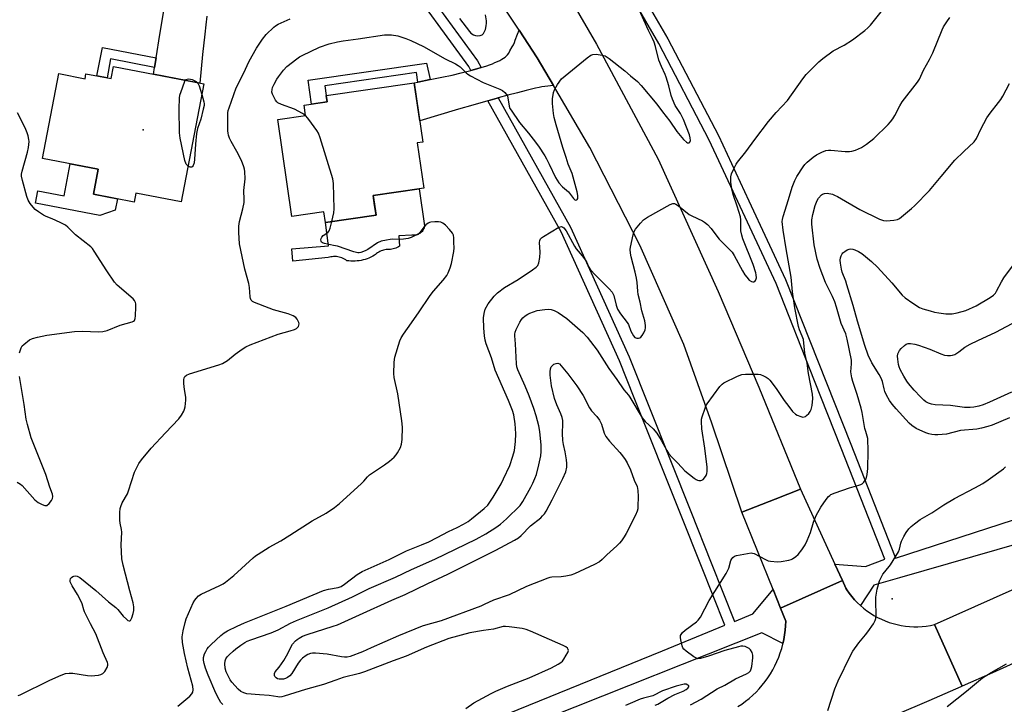
# Model space of a CAD drawing. Units: inches. Extents: x 1225769 to 1231769, y 537455 to 541455.
# Drawn here: x 1227603 to 1227974, y 540971 to 541229 of the extents above; entities that cross this region are included whole.
import ezdxf

# ---------------------------------------------------------------- set-up
doc = ezdxf.new("R2010")
doc.units = ezdxf.units.IN
doc.header["$MEASUREMENT"] = 0
for name, color, linetype in [('BLDG-Footprint', 5, 'Continuous'), ('CULTRL-Pad', 6, 'Continuous'), ('ELEV-Spot Elevation', 7, 'Continuous'), ('TRANS-Driveway', 251, 'Continuous'), ('TRANS-Non Street Sidewalk', 7, 'Continuous'), ('TRANS-Road', 130, 'Continuous'), ('TRANS-Street Sidewalk', 7, 'Continuous'), ('Undefined', 1, 'Continuous')]:
    doc.layers.add(name, color=color, linetype=linetype)

msp = doc.modelspace()

# ---------------------------------------------------------------- linework, layer by layer
at = {"layer": 'BLDG-Footprint'}
for points, elevation in [([(1227638.4, 541210.85), (1227672.44, 541204.33), (1227663.93, 541159.93), (1227646.85, 541163.2), (1227646.2, 541159.81), (1227630.84, 541162.75), (1227632.65, 541172.19), (1227611.64, 541176.22), (1227617.76, 541208.19), (1227627.69, 541206.29), (1227628.04, 541208.12), (1227637.53, 541206.31)], 457.52), ([(1227736.25, 541162.29), (1227737.32, 541154.88), (1227718.27, 541152.11), (1227717.68, 541156.13), (1227705.61, 541154.38), (1227700.3, 541190.92), (1227710.78, 541192.44), (1227710.22, 541196.32), (1227718.88, 541197.58), (1227718.55, 541199.9), (1227751.72, 541204.73), (1227754.96, 541182.42), (1227752.82, 541182.11), (1227755.3, 541165.06)], 460.8)]:
    msp.add_lwpolyline(points, close=True, dxfattribs=dict(at, elevation=elevation))
at = {"layer": 'CULTRL-Pad'}
for points in [[(1227630.84, 541162.75), (1227639.91, 541161.01), (1227639.09, 541156.74), (1227633.23, 541154.7), (1227609.05, 541159.33), (1227609.95, 541164.07), (1227619.84, 541162.17), (1227622.14, 541174.2), (1227632.65, 541172.19)], [(1227752.38, 541147.36), (1227752, 541147.3), (1227751.61, 541147.27), (1227751.22, 541147.28), (1227750.84, 541147.33), (1227745.95, 541147.11), (1227746.17, 541143.21), (1227745.73, 541142.93), (1227745.26, 541142.68), (1227744.78, 541142.46), (1227744.29, 541142.27), (1227743.79, 541142.12), (1227743.27, 541142.01), (1227742.75, 541141.93), (1227742.23, 541141.88), (1227741.7, 541141.88), (1227741.18, 541141.91), (1227740.68, 541141.83), (1227740.19, 541141.72), (1227739.71, 541141.57), (1227739.23, 541141.4), (1227738.77, 541141.19), (1227738.33, 541140.96), (1227737.9, 541140.69), (1227737.49, 541140.4), (1227737.1, 541140.08), (1227736.73, 541139.74), (1227736.05, 541139.36), (1227735.36, 541139.02), (1227734.65, 541138.71), (1227733.93, 541138.44), (1227733.19, 541138.2), (1227732.45, 541137.99), (1227731.69, 541137.83), (1227730.93, 541137.69), (1227730.17, 541137.6), (1227729.4, 541137.54), (1227728.62, 541137.52), (1227727.85, 541137.53), (1227727.08, 541137.59), (1227726.31, 541137.67), (1227725.88, 541137.98), (1227725.43, 541138.26), (1227724.96, 541138.51), (1227724.47, 541138.72), (1227723.97, 541138.9), (1227723.46, 541139.04), (1227722.93, 541139.15), (1227722.41, 541139.22), (1227721.88, 541139.25), (1227721.35, 541139.25), (1227720.82, 541139.21), (1227720.29, 541139.13), (1227719.77, 541139.02), (1227719.26, 541138.87), (1227706.02, 541137.56), (1227705.59, 541142.12), (1227719.37, 541143.32), (1227718.27, 541152.11), (1227737.32, 541154.88), (1227736.79, 541158.56), (1227736.25, 541162.29), (1227753.58, 541164.81), (1227755.55, 541150.89), (1227755.49, 541150.5), (1227755.39, 541150.13), (1227755.26, 541149.76), (1227755.1, 541149.41), (1227754.9, 541149.07), (1227754.67, 541148.76), (1227754.41, 541148.47), (1227754.12, 541148.21), (1227753.81, 541147.97), (1227753.48, 541147.77), (1227753.13, 541147.6), (1227752.76, 541147.46)]]:
    msp.add_lwpolyline(points, close=True, dxfattribs=at)
at = {"layer": 'ELEV-Spot Elevation'}
for p in [(1227649.56, 541187.01, 457.86), (1227931.78, 541010.27, 468.25)]:
    msp.add_point(p, dxfattribs=at)
at = {"layer": 'TRANS-Driveway'}
msp.add_lwpolyline([(1227673.57, 541229.84), (1227673.17, 541226.54), (1227672.78, 541223.07), (1227671.98, 541215.41), (1227670.94, 541204.62), (1227653.44, 541207.97), (1227653.87, 541210.54), (1227654.47, 541214.21), (1227655.91, 541222.97), (1227657.67, 541233.41)], dxfattribs=at)
msp.add_lwpolyline([(1227804.18, 541203.73), (1227800.89, 541203.35), (1227799.82, 541203.19), (1227798.8, 541202.98), (1227797.43, 541202.68), (1227793.91, 541201.85), (1227790.59, 541201.01), (1227786.97, 541200.05), (1227783.35, 541199.06), (1227782.95, 541198.95), (1227779.43, 541197.96), (1227778.54, 541197.71), (1227773.76, 541196.33), (1227768.39, 541194.76), (1227753.8, 541190.43), (1227751.72, 541204.73), (1227753.1, 541205), (1227757.74, 541205.93), (1227762.13, 541206.83), (1227765.96, 541207.66), (1227769.34, 541208.44), (1227772.48, 541209.23), (1227773.05, 541209.38), (1227775.35, 541210.01), (1227776.96, 541210.49), (1227777.86, 541210.77), (1227779.01, 541211.15), (1227780.11, 541211.53), (1227781.16, 541211.93), (1227782.13, 541212.34), (1227783.04, 541212.75), (1227783.95, 541213.2), (1227784.7, 541213.61), (1227785.4, 541214.04), (1227785.93, 541214.42), (1227786.38, 541214.8), (1227786.59, 541215.02), (1227786.8, 541215.27), (1227787.3, 541215.97), (1227787.78, 541216.76), (1227788.66, 541218.3), (1227789.07, 541219.06), (1227789.46, 541219.95), (1227789.77, 541220.75), (1227790.61, 541223.03), (1227791.21, 541224.56), (1227798.06, 541214.16)], close=True, dxfattribs=at)
at = {"layer": 'TRANS-Non Street Sidewalk'}
for points in [[(1227654.47, 541214.21), (1227653.87, 541210.54), (1227637.34, 541213.71), (1227635.97, 541206.6), (1227632.15, 541207.34), (1227634.21, 541218.09)], [(1227757.74, 541205.93), (1227753.1, 541205), (1227752.58, 541208.62), (1227718.01, 541203.65), (1227718.55, 541199.9), (1227718.88, 541197.58), (1227713.05, 541196.73), (1227711.74, 541205.69), (1227756.28, 541212.18)]]:
    msp.add_lwpolyline(points, close=True, dxfattribs=at)
at = {"layer": 'TRANS-Road'}
for points in [[(1227897.21, 541051.57), (1227887.72, 541047.84), (1227875.14, 541042.93), (1227863.84, 541076.53), (1227853.29, 541106.07), (1227836.7, 541143.54), (1227817.89, 541180.4), (1227804.18, 541203.73), (1227798.06, 541214.16), (1227791.21, 541224.56), (1227782.95, 541237.09), (1227771.6, 541253.57), (1227782.95, 541260.46), (1227793.02, 541266.57), (1227820.41, 541219.26), (1227843.55, 541175.96), (1227866.16, 541126.08), (1227881.49, 541090.04)], [(1227910.14, 541023.38), (1227913, 541017.15), (1227889.68, 541006.81), (1227886.87, 541013.77), (1227875.14, 541042.93), (1227887.72, 541047.84), (1227897.21, 541051.57)]]:
    msp.add_lwpolyline(points, close=True, dxfattribs=at)
for points in [[(1227981.45, 540987.83), (1227969.53, 540982.42), (1227958.12, 540977.32), (1227947.74, 541000.55), (1227999.22, 541023.63)], [(1227873.66, 540969.67), (1227875.12, 540970.64), (1227876.53, 540971.67), (1227877.9, 540972.76), (1227879.21, 540973.92), (1227880.48, 540975.13), (1227881.68, 540976.4), (1227882.83, 540977.73), (1227883.91, 540979.1), (1227884.93, 540980.52), (1227885.89, 540981.99), (1227886.78, 540983.5), (1227887.6, 540985.04), (1227888.34, 540986.63), (1227889.02, 540988.24), (1227889.62, 540989.89), (1227890.14, 540991.55), (1227890.59, 540993.24), (1227890.63, 540993.41), (1227890.72, 540993.83), (1227890.96, 540994.95), (1227891.25, 540996.68), (1227891.46, 540998.41), (1227891.6, 541000.15), (1227891.65, 541001.9), (1227889.68, 541006.81), (1227913, 541017.15), (1227914.32, 541014.28), (1227914.72, 541013.66), (1227915.62, 541012.37), (1227916.58, 541011.13), (1227917.61, 541009.94), (1227918.69, 541008.8), (1227919.82, 541007.73), (1227919.83, 541007.72), (1227921.02, 541006.7), (1227922.27, 541005.74), (1227923.56, 541004.84), (1227924.9, 541004.02), (1227926.28, 541003.25), (1227927.69, 541002.56), (1227929.14, 541001.95), (1227930.62, 541001.4), (1227932.12, 541000.93), (1227933.65, 541000.54), (1227935.2, 541000.23), (1227936.76, 540999.99), (1227938.33, 540999.83), (1227939.9, 540999.75), (1227941.48, 540999.75), (1227943.06, 540999.83), (1227944.63, 540999.99), (1227946.19, 541000.23), (1227947.74, 541000.55), (1227958.12, 540977.32), (1227957.58, 540977.08), (1227945.6, 540971.82), (1227933.58, 540966.63)]]:
    msp.add_lwpolyline(points, dxfattribs=at)
at = {"layer": 'TRANS-Street Sidewalk'}
for points in [[(1227749.25, 541249.01), (1227775.58, 541212.96), (1227776.96, 541210.49), (1227775.35, 541210.01), (1227773.05, 541209.38), (1227772.24, 541210.82), (1227746.73, 541245.94)], [(1227980.38, 541031.4), (1227934.5, 541018.17), (1227924.9, 541015.45), (1227919.82, 541007.73), (1227918.69, 541008.8), (1227917.61, 541009.94), (1227916.58, 541011.13), (1227915.62, 541012.37), (1227914.72, 541013.66), (1227914.32, 541014.28), (1227913, 541017.15), (1227910.14, 541023.38), (1227921.77, 541022.43), (1227929.05, 541025.22), (1227912.55, 541067.1), (1227902.55, 541092.38), (1227888.02, 541129.07), (1227862.85, 541183.12), (1227843.91, 541219.5), (1227830, 541243.41)], [(1227833.22, 541245.54), (1227847.29, 541221.36), (1227866.3, 541184.82), (1227877.77, 541160.2), (1227891.56, 541130.6), (1227916.14, 541068.51), (1227932.64, 541026.63), (1227932.99, 541025.61), (1227977.46, 541039.99)], [(1227729.1, 540943.48), (1227845.23, 540990.65), (1227868.67, 541000.3), (1227859.95, 541022.4), (1227852.28, 541041.69), (1227834.57, 541085.98), (1227828.99, 541099.94), (1227807.05, 541148.56), (1227779.43, 541197.96), (1227782.95, 541198.95), (1227783.35, 541199.06), (1227810.59, 541150.35), (1227832.64, 541101.48), (1227855.96, 541043.16), (1227863.62, 541023.86), (1227872.35, 541001.75), (1227879.3, 541004.57), (1227886.87, 541013.77), (1227889.68, 541006.81), (1227891.65, 541001.9), (1227891.6, 541000.15), (1227891.46, 540998.41), (1227891.25, 540996.68), (1227890.96, 540994.95), (1227890.72, 540993.83), (1227890.63, 540993.41), (1227882.63, 540997.48), (1227802.46, 540965.54)]]:
    msp.add_lwpolyline(points, dxfattribs=at)
at = {"layer": 'Undefined'}
for points, elevation in [([(1227679.63, 540970.48), (1227678.9, 540971.21), (1227678.17, 540972.3), (1227677.02, 540974.67), (1227674.08, 540981.5), (1227673.11, 540984.2), (1227672.61, 540985.84), (1227672.35, 540987.22), (1227672.37, 540988.15), (1227672.7, 540989.5), (1227673.15, 540990.48), (1227673.72, 540991.39), (1227674.22, 540992.05), (1227675.23, 540993.11), (1227678.81, 540996.43), (1227680.15, 540997.43), (1227681.36, 540998.16), (1227684.95, 540999.98), (1227687.78, 541001.24), (1227703.52, 541007.52), (1227717.55, 541013.35), (1227719.47, 541013.97), (1227723.01, 541014.54), (1227724.21, 541014.95), (1227725.42, 541015.74), (1227730.22, 541019.4), (1227732.12, 541020.56), (1227742.21, 541025.06), (1227748.83, 541028.32), (1227754.45, 541030.58), (1227757.27, 541031.8), (1227760.37, 541033.33), (1227764.63, 541035.63), (1227767.92, 541037.11), (1227770.24, 541038.35), (1227772, 541039.38), (1227773.33, 541040.38), (1227778.1, 541044.3), (1227779.39, 541045.61), (1227781.43, 541048.63), (1227784.49, 541053.61), (1227785.4, 541055.45), (1227787.7, 541060.58), (1227788.89, 541064.08), (1227789.43, 541066.17), (1227789.83, 541069.53), (1227789.96, 541072.42), (1227789.87, 541074.51), (1227789.69, 541076.26), (1227789.17, 541079.63), (1227788.79, 541081.2), (1227787.24, 541085.04), (1227782.25, 541096.44), (1227780.81, 541101.09), (1227778.82, 541106.43), (1227778.42, 541107.73), (1227778.12, 541109.37), (1227777.9, 541112.25), (1227777.83, 541116.22), (1227778, 541117.86), (1227778.46, 541119.43), (1227779.6, 541121.48), (1227781.77, 541124.29), (1227783.06, 541125.63), (1227785.76, 541127.54), (1227790.88, 541130.67), (1227796.29, 541134.25), (1227797.7, 541135.28), (1227798.26, 541135.88), (1227798.69, 541136.87), (1227799.02, 541138.89), (1227799.17, 541140.94), (1227798.92, 541144.61), (1227799.02, 541145.35), (1227799.33, 541146), (1227799.71, 541146.37), (1227800.4, 541146.86), (1227806.17, 541150.31), (1227806.68, 541150.49), (1227807.14, 541150.54), (1227807.75, 541150.37), (1227808.12, 541150.1), (1227808.91, 541149), (1227812.03, 541143.14), (1227812.72, 541142.19), (1227815.01, 541139.47), (1227815.87, 541138.34), (1227816.56, 541137.22), (1227817.48, 541135.27), (1227818.09, 541134.26), (1227819.84, 541132.31), (1227825.17, 541127.08), (1227826.32, 541125.78), (1227826.91, 541124.63), (1227827.75, 541120.99), (1227828.32, 541119.44), (1227829.47, 541117.72), (1227831.99, 541114.43), (1227832.38, 541113.64), (1227833.36, 541111.13), (1227834.28, 541109.36), (1227834.78, 541108.79), (1227835.14, 541108.57), (1227835.56, 541108.45), (1227836.25, 541108.49), (1227836.69, 541108.64), (1227837.1, 541108.91), (1227837.62, 541109.55), (1227838.2, 541110.55), (1227838.66, 541111.61), (1227838.82, 541112.45), (1227838.83, 541113.33), (1227838.62, 541115.07), (1227837.43, 541118.81), (1227836.79, 541122.05), (1227836.1, 541124.92), (1227835.91, 541126.27), (1227835.65, 541129.47), (1227835.39, 541131.12), (1227834.95, 541133.32), (1227833.46, 541139.19), (1227833.21, 541140.56), (1227833.09, 541141.93), (1227833.16, 541142.79), (1227834.16, 541147.4), (1227834.5, 541148.51), (1227835.06, 541149.52), (1227836.89, 541151.82), (1227838.09, 541153.1), (1227839.57, 541154.07), (1227848.12, 541158.93), (1227849.18, 541159.28), (1227849.82, 541159.21), (1227850.29, 541159.02), (1227851.25, 541158.37), (1227855.24, 541155.17), (1227856.27, 541154.59), (1227860.34, 541152.73), (1227861.06, 541152.25), (1227862.17, 541151.31), (1227863.61, 541149.87), (1227865.7, 541146.93), (1227866.57, 541145.85), (1227870.49, 541141.95), (1227871.44, 541140.86), (1227872.2, 541139.65), (1227875.36, 541133.85), (1227876.26, 541132.38), (1227876.95, 541131.45), (1227877.95, 541130.42), (1227878.82, 541129.8), (1227879.24, 541129.69), (1227879.65, 541129.7), (1227880.01, 541129.87), (1227880.29, 541130.18), (1227880.56, 541130.81), (1227880.63, 541131.29), (1227880.58, 541132.32), (1227880.41, 541133.13), (1227879.36, 541136.31), (1227875.56, 541145.94), (1227875.08, 541147.3), (1227874.81, 541148.91), (1227874.71, 541153.13), (1227874.59, 541154.26), (1227873.4, 541158.28), (1227871.84, 541162.63), (1227871.35, 541164.72), (1227870.97, 541167.29), (1227870.93, 541169.34), (1227871.22, 541170.44), (1227872.31, 541172.8), (1227872.99, 541174.08), (1227873.47, 541174.81), (1227876.58, 541178.67), (1227880.01, 541183.39), (1227885.21, 541190.16), (1227888.07, 541193.6), (1227892.27, 541198.03), (1227898.08, 541206.25), (1227899.4, 541207.83), (1227904.09, 541212.6), (1227905.59, 541213.94), (1227909.56, 541216.73), (1227913.67, 541218.98), (1227916.86, 541220.97), (1227921.47, 541224.46), (1227922.56, 541225.43), (1227923.58, 541226.5), (1227929.63, 541233.94)], 462), ([(1227602.46, 540973.86), (1227603.24, 540974.13), (1227614.42, 540979.62), (1227618.67, 540981.55), (1227620.29, 540982.12), (1227621.65, 540982.32), (1227623.06, 540982.3), (1227628.65, 540981.39), (1227630.13, 540981.24), (1227631.32, 540981.32), (1227632.8, 540981.55), (1227633.66, 540981.75), (1227634.43, 540982.08), (1227635.2, 540982.9), (1227636.07, 540984.43), (1227636.32, 540985.24), (1227636.31, 540985.76), (1227636.2, 540986.26), (1227634.49, 540989.88), (1227631.77, 540997.09), (1227629.76, 541000.84), (1227627.51, 541005.33), (1227627.19, 541006.18), (1227626.59, 541008.42), (1227626.27, 541009.24), (1227624.87, 541011.88), (1227622.86, 541015.17), (1227622.31, 541016.2), (1227622.14, 541016.73), (1227622.07, 541017.26), (1227622.15, 541017.76), (1227622.26, 541017.97), (1227622.6, 541018.33), (1227623.03, 541018.64), (1227623.5, 541018.87), (1227624, 541018.98), (1227624.78, 541018.82), (1227625.78, 541018.28), (1227631.71, 541013.4), (1227636.51, 541009.2), (1227639.3, 541007.01), (1227640.07, 541006.2), (1227642.04, 541003.75), (1227643.26, 541002.56), (1227643.87, 541002.11), (1227644.25, 541001.94), (1227644.55, 541001.94), (1227644.85, 541002.17), (1227645.33, 541003.06), (1227645.88, 541004.7), (1227646.05, 541005.86), (1227646.05, 541007.31), (1227645.79, 541008.73), (1227644.56, 541013.23), (1227642.06, 541022.99), (1227641.57, 541025.31), (1227641.27, 541030.67), (1227641.57, 541035.45), (1227641.46, 541036.45), (1227640.97, 541038.75), (1227640.82, 541039.9), (1227640.81, 541042.84), (1227640.94, 541044.29), (1227641.18, 541045.09), (1227641.72, 541046.39), (1227643.63, 541049.89), (1227644.12, 541050.92), (1227646.37, 541057.96), (1227647.14, 541059.75), (1227647.92, 541061.22), (1227648.99, 541062.65), (1227652.63, 541067), (1227657.99, 541072.89), (1227662.97, 541078.14), (1227664.01, 541079.51), (1227664.9, 541080.98), (1227665.19, 541081.77), (1227665.37, 541082.59), (1227665.7, 541085.12), (1227665.63, 541086.26), (1227665.15, 541089.13), (1227664.91, 541091.43), (1227664.87, 541092.84), (1227665.03, 541093.6), (1227665.3, 541094), (1227665.88, 541094.51), (1227667.07, 541095.11), (1227678.11, 541098.43), (1227679.47, 541098.94), (1227681.34, 541100.04), (1227684.26, 541102.53), (1227686.85, 541104.36), (1227688.32, 541105.27), (1227689.93, 541105.97), (1227700.41, 541109.95), (1227704.96, 541111.27), (1227706.58, 541111.82), (1227707.33, 541112.18), (1227707.74, 541112.52), (1227708.06, 541112.94), (1227708.27, 541113.42), (1227708.32, 541113.91), (1227708.22, 541114.42), (1227707.63, 541115.64), (1227707.08, 541116.26), (1227706.09, 541116.89), (1227704.17, 541117.73), (1227698.73, 541119.18), (1227697.06, 541119.75), (1227691.56, 541121.91), (1227690.82, 541122.32), (1227690.33, 541122.83), (1227690.03, 541123.48), (1227689.91, 541124.04), (1227689.62, 541127.62), (1227689.41, 541129.05), (1227687.9, 541134.49), (1227685.91, 541144.08), (1227685.59, 541148.32), (1227685.62, 541150.77), (1227685.87, 541152.51), (1227687.12, 541157.25), (1227687.61, 541159.66), (1227687.66, 541160.81), (1227687.56, 541164.1), (1227687.97, 541168.56), (1227687.91, 541171.36), (1227687.79, 541172.19), (1227687.56, 541173.02), (1227686.6, 541175.48), (1227684.9, 541178.89), (1227682.73, 541182.6), (1227682.12, 541183.9), (1227681.73, 541184.97), (1227681.57, 541185.81), (1227681.52, 541186.67), (1227681.53, 541193.39), (1227681.66, 541194.24), (1227681.98, 541195.36), (1227684.64, 541202.82), (1227687.44, 541208.23), (1227689.53, 541212.89), (1227692.27, 541217.83), (1227694.51, 541221.16), (1227695.89, 541222.96), (1227698.76, 541225.72), (1227699.43, 541226.24), (1227700.41, 541226.83), (1227704.93, 541228.88)], 458), ([(1227771.1, 540968.97), (1227774.21, 540971.05), (1227780.66, 540974.54), (1227782.47, 540975.43), (1227786.89, 540977.41), (1227794.98, 540980.51), (1227803.39, 540984.3), (1227805.94, 540985.66), (1227806.9, 540986.27), (1227807.53, 540986.83), (1227808.05, 540987.52), (1227808.97, 540989.03), (1227809.52, 540990.04), (1227809.77, 540990.79), (1227809.76, 540991.22), (1227809.49, 540991.73), (1227808.86, 540992.22), (1227807.81, 540992.74), (1227795.5, 540998.08), (1227793.84, 540998.73), (1227792.42, 540999.05), (1227787.51, 540999.76), (1227786.08, 540999.9), (1227785.24, 540999.84), (1227781.59, 540998.86), (1227777.86, 540998.33), (1227772.7, 540997.45), (1227764.73, 540995.3), (1227756.37, 540992.01), (1227748.63, 540988.66), (1227743.76, 540986.92), (1227732.98, 540982.71), (1227731.09, 540982.15), (1227724.89, 540980.57), (1227722.11, 540979.68), (1227717.54, 540978.01), (1227710.77, 540976.13), (1227702.71, 540973.56), (1227701.86, 540973.34), (1227701.11, 540973.24), (1227700.36, 540973.3), (1227697.01, 540973.87), (1227693.41, 540974.08), (1227688.66, 540974.53), (1227687.55, 540974.79), (1227686.4, 540975.37), (1227685.35, 540976.29), (1227683.05, 540978.86), (1227682.4, 540979.78), (1227681.43, 540981.5), (1227680.85, 540982.77), (1227680.52, 540984.12), (1227680.31, 540985.76), (1227680.45, 540986.86), (1227680.77, 540987.65), (1227681.22, 540988.37), (1227681.98, 540989.19), (1227683.44, 540990.53), (1227684.52, 540991.44), (1227686.4, 540992.81), (1227687.85, 540993.78), (1227688.77, 540994.28), (1227690.12, 540994.82), (1227697.87, 540997.44), (1227700.43, 540998.61), (1227705.1, 541001.04), (1227707.3, 541002.08), (1227719.24, 541006.82), (1227728.39, 541011.02), (1227734.77, 541014.14), (1227744.65, 541018.42), (1227750.66, 541021.35), (1227759.43, 541025.26), (1227775.04, 541032.81), (1227778.68, 541034.83), (1227782.48, 541037.19), (1227784.19, 541038.39), (1227786.46, 541040.38), (1227791.56, 541045.42), (1227792.6, 541046.9), (1227795.62, 541052.3), (1227796.43, 541053.84), (1227797.19, 541055.6), (1227797.73, 541057.18), (1227798.66, 541060.72), (1227799.36, 541064.12), (1227799.58, 541065.84), (1227799.49, 541068.17), (1227799.02, 541073.33), (1227798.6, 541075.53), (1227797.67, 541079.23), (1227796.8, 541081.97), (1227795.03, 541086.81), (1227793.5, 541090.46), (1227790.73, 541096.57), (1227790.39, 541097.7), (1227790.22, 541098.86), (1227789.88, 541106.43), (1227789.61, 541109.44), (1227789.62, 541109.97), (1227789.78, 541110.74), (1227790.13, 541111.75), (1227790.71, 541113.03), (1227791.5, 541114.55), (1227792.11, 541115.54), (1227792.68, 541116.2), (1227793.54, 541116.92), (1227794.47, 541117.55), (1227795.24, 541117.94), (1227798.05, 541118.88), (1227800.97, 541119.36), (1227802.43, 541119.4), (1227803.27, 541119.26), (1227804.38, 541118.94), (1227805.93, 541118.12), (1227809.15, 541115.94), (1227815.25, 541110.7), (1227816.81, 541108.91), (1227820.66, 541104.03), (1227824.96, 541097.09), (1227828.01, 541092.91), (1227830.61, 541089.01), (1227832.39, 541086.97), (1227832.89, 541086.3), (1227837.54, 541078.46), (1227838.77, 541077.06), (1227841.69, 541074.39), (1227843.09, 541072.66), (1227844.73, 541070.05), (1227846.88, 541066.16), (1227847.67, 541064.96), (1227848.9, 541063.49), (1227850.97, 541061.45), (1227853.63, 541058.5), (1227857.15, 541055.71), (1227857.89, 541055.22), (1227858.4, 541054.98), (1227858.9, 541054.87), (1227859.65, 541054.87), (1227860.11, 541055), (1227860.52, 541055.28), (1227861.07, 541055.87), (1227861.68, 541056.8), (1227861.97, 541057.52), (1227862.09, 541058.22), (1227862.02, 541059.93), (1227861.25, 541067), (1227860.02, 541074.33), (1227859.88, 541077.14), (1227859.94, 541077.97), (1227860.13, 541078.82), (1227861.28, 541082.18), (1227861.62, 541083), (1227862.05, 541083.77), (1227866.85, 541090.26), (1227867.66, 541091.11), (1227868.38, 541091.61), (1227873.44, 541094.2), (1227875.08, 541094.86), (1227876.55, 541095), (1227879.85, 541095), (1227881.34, 541094.94), (1227882.19, 541094.76), (1227883.27, 541094.32), (1227884.31, 541093.77), (1227885.04, 541093.29), (1227885.73, 541092.63), (1227888.04, 541089.5), (1227891.1, 541085), (1227892.78, 541082.7), (1227894.24, 541080.91), (1227895.29, 541079.92), (1227896.02, 541079.49), (1227897.34, 541078.97), (1227898.13, 541078.78), (1227898.62, 541078.8), (1227899.09, 541079.01), (1227899.54, 541079.34), (1227900.37, 541080.17), (1227900.92, 541080.86), (1227901.31, 541081.63), (1227901.6, 541083.07), (1227901.83, 541085.74), (1227901.72, 541087.44), (1227900.28, 541095.14), (1227899.73, 541099.09), (1227898.87, 541102.81), (1227898.31, 541107.94), (1227897.89, 541109.3), (1227896.88, 541111.61), (1227896.44, 541112.96), (1227895.08, 541119.95), (1227894.25, 541125.93), (1227893.67, 541131.52), (1227891.79, 541142.14), (1227890.67, 541149.21), (1227890.37, 541152.53), (1227890.43, 541153.28), (1227890.7, 541154.4), (1227892.75, 541160.8), (1227894.1, 541165.4), (1227895.08, 541167.97), (1227895.88, 541169.46), (1227898.23, 541173.09), (1227898.92, 541174), (1227899.76, 541174.83), (1227902.04, 541176.73), (1227903.24, 541177.55), (1227905.25, 541178.64), (1227906.77, 541179.17), (1227907.82, 541179.38), (1227908.67, 541179.39), (1227914.1, 541178.86), (1227915.75, 541178.84), (1227916.57, 541179), (1227917.91, 541179.41), (1227920.27, 541180.33), (1227922.13, 541181.62), (1227924.8, 541183.8), (1227930.22, 541189.01), (1227931.16, 541190.04), (1227932.03, 541191.15), (1227932.81, 541192.36), (1227934.71, 541196.09), (1227935.57, 541197.55), (1227941.31, 541204.94), (1227942.11, 541206.13), (1227943.59, 541209.51), (1227945.82, 541213.52), (1227947.09, 541216.02), (1227950.57, 541224.75), (1227951.11, 541225.77), (1227952.34, 541227.74), (1227953.53, 541229.39)], 464), ([(1227768.74, 541229.02), (1227772.47, 541224.06), (1227773.09, 541223.47), (1227774.05, 541222.85), (1227774.82, 541222.51), (1227775.66, 541222.41), (1227776.51, 541222.54), (1227777.28, 541222.86), (1227777.83, 541223.38), (1227778.23, 541224.03), (1227778.5, 541224.79), (1227778.81, 541226.15), (1227778.94, 541227.25), (1227778.92, 541228.11), (1227778.61, 541230.4)], 458), ([(1227665.39, 541205.68), (1227665.56, 541205.94), (1227666.19, 541206.16), (1227666.82, 541206.19), (1227667.48, 541206.11), (1227668.07, 541205.96), (1227668.82, 541205.63), (1227669.53, 541205.17), (1227669.95, 541204.81)], 458), ([(1227666.51, 541173.38), (1227666.12, 541173.74), (1227665.83, 541174.13), (1227665.34, 541175.5), (1227663.51, 541183.89), (1227663.29, 541185.92), (1227663.11, 541194.97), (1227663.22, 541198.93), (1227663.45, 541200.05), (1227664.46, 541202.8), (1227665.39, 541205.68)], 458), ([(1227669.95, 541204.81), (1227670.28, 541204.37), (1227670.64, 541203.59), (1227671.67, 541200.3)], 458), ([(1227855.78, 540970.37), (1227859.82, 540972.47), (1227865.89, 540976.39), (1227868.74, 540977.79), (1227872.79, 540980.09), (1227876.85, 540981.95), (1227877.79, 540982.56), (1227878.35, 540983.14), (1227878.69, 540983.89), (1227878.85, 540984.73), (1227879.28, 540988.1), (1227879.28, 540989.06), (1227878.98, 540990.11), (1227878.45, 540991.05), (1227877.86, 540991.58), (1227877.13, 540991.98), (1227876.34, 540992.28), (1227875.53, 540992.45), (1227874.69, 540992.39), (1227873.84, 540992.22), (1227868.77, 540990.86), (1227862.6, 540988.63), (1227859.61, 540987.78), (1227858.6, 540987.69), (1227857.83, 540987.98), (1227857.1, 540988.45), (1227854.18, 540990.58), (1227853.29, 540991.35), (1227852.93, 540991.79), (1227852.59, 540992.54), (1227852.09, 540994.8), (1227851.99, 540995.64), (1227852.05, 540996.44), (1227852.26, 540996.89), (1227852.73, 540997.53), (1227853.77, 540998.47), (1227858.05, 541001.58), (1227858.65, 541002.2), (1227859.5, 541003.37), (1227862.81, 541009.69), (1227869.26, 541019.87), (1227870.17, 541021.83), (1227870.98, 541024.66), (1227871.39, 541025.4), (1227871.73, 541025.83), (1227872.37, 541026.32), (1227873.17, 541026.6), (1227877.25, 541027.41), (1227878.69, 541027.58), (1227879.18, 541027.54), (1227879.83, 541027.34), (1227884.03, 541025.04), (1227885.08, 541024.62), (1227885.93, 541024.46), (1227888.54, 541024.26), (1227890, 541024.31), (1227892.89, 541024.81), (1227893.72, 541025.08), (1227894.24, 541025.34), (1227895.46, 541026.18), (1227896.33, 541026.97), (1227897.71, 541028.78), (1227898.97, 541030.68), (1227899.72, 541032.26), (1227900.97, 541035.23), (1227902.09, 541039.13), (1227903.17, 541041.62), (1227904.9, 541044.84), (1227906.9, 541047.72), (1227907.8, 541048.85), (1227908.22, 541049.23), (1227908.7, 541049.54), (1227910.34, 541050.22), (1227915.71, 541052.16), (1227919.19, 541053.07), (1227920.01, 541053.38), (1227920.5, 541053.67), (1227921.12, 541054.27), (1227921.65, 541054.97), (1227921.93, 541055.48), (1227922.35, 541057.08), (1227922.59, 541059.34), (1227922.75, 541065.92), (1227922.54, 541070.75), (1227922.39, 541071.55), (1227921.81, 541073.29), (1227921.52, 541074.42), (1227920.49, 541080.46), (1227920.11, 541082.17), (1227918.58, 541087.24), (1227916.89, 541092.15), (1227916.52, 541093.55), (1227916.22, 541095.86), (1227916.5, 541098.88), (1227916.45, 541100.27), (1227914.86, 541108.17), (1227914.26, 541110.19), (1227912.6, 541114.09), (1227910.79, 541120.25), (1227910.13, 541122.15), (1227909.25, 541124.25), (1227906.59, 541129.54), (1227904.62, 541134.74), (1227903.56, 541138.3), (1227902.38, 541143.65), (1227901.53, 541151.44), (1227901.48, 541153.14), (1227901.87, 541155.16), (1227902.78, 541158.54), (1227903.45, 541160.39), (1227904.01, 541161.31), (1227905.09, 541162.47), (1227905.53, 541162.75), (1227906.24, 541163.01), (1227907.3, 541163.09), (1227909.28, 541162.72), (1227910.1, 541162.45), (1227911.13, 541161.94), (1227919.63, 541156.97), (1227926.97, 541153.38), (1227928.49, 541152.91), (1227929.57, 541152.78), (1227932.43, 541152.95), (1227933.79, 541153.24), (1227934.53, 541153.66), (1227935.23, 541154.19), (1227939.1, 541157.43), (1227940.16, 541158.41), (1227945.83, 541164.21), (1227950.24, 541169.38), (1227955.39, 541175.59), (1227958.71, 541178.79), (1227962.66, 541182.45), (1227963.53, 541183.75), (1227965.13, 541187.21), (1227967.41, 541191.5), (1227968.65, 541193.33), (1227971.82, 541197.26), (1227972.67, 541198.47), (1227973.43, 541199.75), (1227975.99, 541204.45)], 466), ([(1227671.67, 541200.3), (1227672.44, 541197.62), (1227672.56, 541196.76), (1227672.53, 541196.2), (1227672.25, 541194.77), (1227671.3, 541191.07), (1227670.11, 541187.54), (1227669.66, 541185.6), (1227669.25, 541181.56), (1227668.9, 541175.96), (1227668.74, 541174.63), (1227668.42, 541173.56), (1227668.19, 541173.17), (1227667.89, 541172.93), (1227667.32, 541172.96), (1227666.51, 541173.38)], 458), ([(1227603, 541102.96), (1227603.61, 541104.87), (1227604.03, 541105.58), (1227604.6, 541106.17), (1227606.82, 541107.9), (1227607.84, 541108.39), (1227609.84, 541108.91), (1227613.31, 541109.64), (1227623.66, 541111.07), (1227626.86, 541111.19), (1227632.67, 541110.94), (1227634.38, 541111.06), (1227636.03, 541111.45), (1227640.98, 541113.39), (1227645.47, 541114.64), (1227645.97, 541114.86), (1227646.35, 541115.17), (1227646.63, 541115.86), (1227646.75, 541116.98), (1227646.85, 541120.24), (1227646.83, 541121.4), (1227646.74, 541121.94), (1227646.37, 541122.66), (1227645.8, 541123.29), (1227639.75, 541128.54), (1227638.75, 541129.59), (1227635.84, 541133.93), (1227631.12, 541141.34), (1227630.45, 541142.27), (1227629.85, 541142.89), (1227624.06, 541147.44), (1227621.23, 541150.29), (1227620.37, 541151.04), (1227619.62, 541151.5), (1227618.29, 541152.14), (1227615.31, 541153.46), (1227613.07, 541154.31), (1227612.1, 541154.82), (1227610.11, 541156.14), (1227608.92, 541157.04), (1227608.1, 541157.86), (1227607.04, 541159.25), (1227606.32, 541160.54), (1227605.8, 541161.89), (1227604.1, 541167.9), (1227603.79, 541169.57), (1227603.81, 541170.25), (1227604.02, 541171.41), (1227605.99, 541178.58), (1227606.39, 541180.31), (1227606.6, 541182.56), (1227606.53, 541183.39), (1227606.25, 541184.76), (1227605.94, 541185.83), (1227605.38, 541187.14), (1227603.33, 541191.3), (1227602.22, 541193.39)], 456), ([(1227720.63, 541152.46), (1227721.36, 541155.74), (1227721.53, 541157.2), (1227721.32, 541166.73), (1227721.09, 541168.49), (1227716.21, 541184.04), (1227715.61, 541185.71), (1227715.06, 541186.72), (1227713.06, 541189.57), (1227711.68, 541191.39), (1227710.73, 541192.43)], 460), ([(1227662.67, 540969.82), (1227667.13, 540973.57), (1227667.87, 540974.41), (1227668.25, 540975.11), (1227668.38, 540975.93), (1227668.26, 540977.38), (1227666.46, 540984.18), (1227665.19, 540989.63), (1227664.45, 540993.85), (1227664.27, 540995.9), (1227664.65, 540998.21), (1227665.38, 541001.38), (1227665.77, 541002.71), (1227668.47, 541008.73), (1227669.01, 541009.76), (1227669.51, 541010.44), (1227670.49, 541011.43), (1227671.42, 541012.07), (1227678.48, 541015.29), (1227679.71, 541015.94), (1227680.65, 541016.57), (1227683.79, 541019.01), (1227691.04, 541025.72), (1227691.93, 541026.47), (1227692.88, 541027.14), (1227697.07, 541029.78), (1227701.48, 541032.19), (1227704.88, 541034.23), (1227713.28, 541039.71), (1227718.5, 541042.55), (1227721.66, 541044.74), (1227723.53, 541046.21), (1227731.66, 541053.6), (1227732.72, 541054.63), (1227734.15, 541056.28), (1227734.86, 541056.96), (1227740.53, 541060.76), (1227742.4, 541062.15), (1227744.16, 541063.72), (1227744.96, 541064.58), (1227745.45, 541065.28), (1227746.5, 541067.24), (1227746.96, 541068.55), (1227747.14, 541070.28), (1227747.34, 541074.96), (1227747.08, 541077.29), (1227745.49, 541087.47), (1227744.1, 541093.69), (1227744.05, 541095.15), (1227744.14, 541099.28), (1227744.23, 541100.45), (1227744.39, 541101.32), (1227746.34, 541107.52), (1227746.83, 541108.57), (1227747.72, 541110.04), (1227749.13, 541112.2), (1227753.3, 541118.09), (1227757.68, 541124.61), (1227758.93, 541126.24), (1227762.59, 541130.37), (1227763.94, 541132.15), (1227764.49, 541133.13), (1227765.24, 541134.97), (1227765.78, 541136.59), (1227766.58, 541141.11), (1227766.69, 541142.53), (1227766.68, 541144.55), (1227766.62, 541146.27), (1227766.46, 541147.37), (1227766.12, 541148.11), (1227765.03, 541149.43), (1227763.43, 541151.11), (1227762.5, 541151.8), (1227761.71, 541152.18), (1227760.88, 541152.34), (1227759.43, 541152.34), (1227758, 541152.2), (1227757.45, 541152.08), (1227756.95, 541151.86), (1227756.06, 541151.18), (1227755.27, 541150.34), (1227753.92, 541148.42), (1227753.35, 541147.88), (1227752.11, 541147.16), (1227750.51, 541146.43), (1227749.41, 541146.06), (1227747.69, 541145.77), (1227745.96, 541145.64), (1227743.52, 541145.77), (1227742.68, 541145.74), (1227741.23, 541145.49), (1227739.21, 541145.01), (1227737.87, 541144.45), (1227734.26, 541141.94), (1227733.24, 541141.37), (1227731.62, 541140.73), (1227730.98, 541140.64), (1227730.41, 541140.66), (1227728.98, 541140.98), (1227722.77, 541143.12), (1227721.35, 541143.48), (1227717.91, 541144.16), (1227717.16, 541144.43), (1227716.81, 541144.69), (1227716.61, 541145.05), (1227716.57, 541145.54), (1227716.66, 541146.06), (1227716.84, 541146.57), (1227717.34, 541147.16), (1227719.12, 541148.36), (1227719.64, 541148.95), (1227720.05, 541149.99), (1227720.63, 541152.46)], 460), ([(1227975.93, 541078.49), (1227969.41, 541075.75), (1227967.77, 541075.19), (1227965.47, 541074.56), (1227963.71, 541074.27), (1227957.52, 541073.66), (1227952.25, 541072.36), (1227949.01, 541072.04), (1227947.82, 541072.02), (1227946.67, 541072.16), (1227945.53, 541072.4), (1227944.44, 541072.78), (1227940.79, 541074.49), (1227939.19, 541075.59), (1227938.11, 541076.52), (1227933.21, 541081.88), (1227931.8, 541083.63), (1227930.82, 541085.06), (1227929.68, 541087.07), (1227929.06, 541088.37), (1227928.72, 541089.47), (1227928.09, 541092.22), (1227927.61, 541093.44), (1227926.82, 541094.86), (1227924.06, 541099.24), (1227922.7, 541102.15), (1227921.51, 541105.68), (1227918.74, 541114.91), (1227917.1, 541120.82), (1227914.73, 541128.64), (1227914.26, 541130.04), (1227912.94, 541133.42), (1227912.62, 541134.5), (1227912.25, 541136.78), (1227912.21, 541137.93), (1227912.33, 541138.74), (1227912.56, 541139.53), (1227912.89, 541140.25), (1227913.22, 541140.67), (1227913.87, 541141.19), (1227914.85, 541141.77), (1227915.61, 541142.08), (1227916.12, 541142.18), (1227916.93, 541142.05), (1227917.75, 541141.75), (1227919.1, 541141.12), (1227920.38, 541140.39), (1227921.76, 541139.33), (1227923.99, 541137.4), (1227926.18, 541135.3), (1227931.58, 541129.4), (1227935.57, 541124.77), (1227936.67, 541123.69), (1227939.53, 541121.66), (1227942, 541120.11), (1227943.31, 541119.58), (1227946.03, 541118.76), (1227947.68, 541118.33), (1227949.32, 541118), (1227951.95, 541117.63), (1227954.39, 541117.7), (1227956.31, 541118), (1227959.56, 541118.94), (1227963.45, 541120.69), (1227968.66, 541123.83), (1227969.92, 541124.74), (1227970.66, 541125.48), (1227971.13, 541126.18), (1227972.98, 541129.76), (1227973.88, 541131.26), (1227978.22, 541137.12)], 468), ([(1227976.69, 541088.15), (1227968.41, 541084.38), (1227966.05, 541083.4), (1227964.47, 541082.9), (1227962.59, 541082.47), (1227961.11, 541082.36), (1227959.04, 541082.4), (1227953.69, 541083.07), (1227947.99, 541083.37), (1227946.57, 541083.68), (1227945.47, 541084.03), (1227944.51, 541084.55), (1227943.65, 541085.19), (1227942.41, 541086.39), (1227940.01, 541088.97), (1227937.96, 541091.41), (1227937.28, 541092.32), (1227936.11, 541094.16), (1227934.83, 541096.67), (1227934.42, 541097.72), (1227934.21, 541098.57), (1227933.9, 541100.62), (1227933.83, 541101.78), (1227933.95, 541102.61), (1227934.24, 541103.4), (1227934.53, 541103.88), (1227935.1, 541104.55), (1227936.39, 541105.77), (1227937.08, 541106.28), (1227937.82, 541106.55), (1227938.62, 541106.55), (1227940.28, 541106.24), (1227941.66, 541105.83), (1227945.99, 541104.31), (1227950.16, 541102.59), (1227951.49, 541102.14), (1227952.59, 541102), (1227953.7, 541101.99), (1227954.52, 541102.1), (1227955.31, 541102.36), (1227956.93, 541103.34), (1227959.15, 541105.11), (1227961.1, 541106.28), (1227963.98, 541107.68), (1227970.85, 541110.8), (1227978.81, 541115.09)], 470), ([(1227602.07, 541054.18), (1227603.34, 541053.53), (1227604.01, 541053.03), (1227608.81, 541047.61), (1227609.36, 541047.09), (1227610.02, 541046.61), (1227611.57, 541045.79), (1227612.59, 541045.43), (1227613.07, 541045.43), (1227613.29, 541045.5), (1227614.11, 541046.18), (1227615.02, 541047.32), (1227615.43, 541048.06), (1227615.57, 541048.85), (1227615.42, 541049.68), (1227614.45, 541052.4), (1227612.97, 541057.09), (1227607.41, 541070.94), (1227606.03, 541075.98), (1227605.57, 541077.97), (1227604.8, 541083.49), (1227602.95, 541094.09)], 456), ([(1227907.5, 540968.24), (1227910.22, 540976.36), (1227911.37, 540979.43), (1227916.05, 540988.97), (1227916.97, 540990.49), (1227919.16, 540993.68), (1227921.74, 540996.69), (1227922.61, 540997.81), (1227924.72, 541000.89), (1227925.41, 541002.11), (1227925.61, 541002.89), (1227925.69, 541003.99), (1227925.57, 541009.46), (1227925.64, 541010.88), (1227926.15, 541013.94), (1227926.97, 541017.06), (1227927.44, 541018.08), (1227928.31, 541019.53), (1227928.96, 541020.45), (1227931.12, 541023.12), (1227934.09, 541027.97), (1227934.58, 541029.04), (1227935.05, 541031.2), (1227935.3, 541031.98), (1227936.13, 541033.76), (1227937, 541035.24), (1227938.09, 541036.65), (1227938.89, 541037.51), (1227940.23, 541038.59), (1227942.33, 541040.12), (1227946.74, 541042.74), (1227951.25, 541045.71), (1227955.27, 541048.08), (1227962.91, 541052.07), (1227965.93, 541053.78), (1227967.99, 541055.15), (1227973.68, 541059.22), (1227974.42, 541059.98)], 468), ([(1227952.5, 540969.7), (1227959.8, 540975.51), (1227965.85, 540980.47), (1227969, 540982.53), (1227974.86, 540985.74)], 470), ([(1227842.49, 540970.18), (1227843.5, 540970.59), (1227847.25, 540972.88), (1227849.86, 540974.16), (1227852.97, 540975.52), (1227854.19, 540976.15), (1227854.8, 540976.63), (1227855.15, 540977.16), (1227855.11, 540977.49), (1227854.83, 540977.77), (1227854.2, 540978.06), (1227853.45, 540978.1), (1227852.38, 540977.91), (1227850.42, 540977.36), (1227845.29, 540975.57), (1227841.64, 540973.77), (1227838.1, 540972.9), (1227836.82, 540972.51), (1227833.08, 540970.78), (1227831.33, 540970.1)], 464)]:
    msp.add_lwpolyline(points, dxfattribs=dict(at, elevation=elevation))
at = {"layer": 'Undefined', "elevation": 466}
msp.add_lwpolyline([(1227725.42, 540988.26), (1227724.3, 540988.37), (1227718.86, 540989.43), (1227714.53, 540989.8), (1227713.39, 540989.81), (1227712.61, 540989.68), (1227711.66, 540989.35), (1227710.96, 540988.96), (1227709.64, 540987.94), (1227708.83, 540987.18), (1227707.96, 540986.02), (1227705.61, 540982.12), (1227704.88, 540981.31), (1227704.02, 540980.64), (1227703.25, 540980.29), (1227702.44, 540980.06), (1227701.6, 540979.99), (1227700.77, 540980.05), (1227700.25, 540980.18), (1227699.69, 540980.47), (1227699.24, 540980.96), (1227699.06, 540981.38), (1227699.06, 540982.11), (1227699.34, 540982.82), (1227700.86, 540984.55), (1227702.53, 540987.05), (1227703.6, 540988.84), (1227705.86, 540993.17), (1227706.93, 540994.44), (1227707.58, 540994.99), (1227708.32, 540995.48), (1227709.64, 540996.16), (1227711.37, 540996.83), (1227721.14, 540999.94), (1227722.76, 541000.53), (1227731.03, 541004.3), (1227743.28, 541009.72), (1227748.29, 541011.85), (1227756.8, 541016.08), (1227764.35, 541019.63), (1227782.44, 541028.66), (1227789.49, 541032.33), (1227790.94, 541033.21), (1227791.94, 541034.1), (1227795.5, 541037.76), (1227799.34, 541040.86), (1227800.08, 541041.54), (1227800.73, 541042.32), (1227801.36, 541043.33), (1227803.62, 541047.57), (1227807.73, 541055.56), (1227808.79, 541058.08), (1227809.16, 541059.88), (1227809.2, 541061.24), (1227809.03, 541062.7), (1227808.58, 541065.63), (1227807.93, 541068.45), (1227807.74, 541069.92), (1227807.59, 541072.59), (1227807.73, 541076.34), (1227807.65, 541077.48), (1227807.39, 541078.63), (1227806.94, 541080.03), (1227805.38, 541083.32), (1227804.53, 541085.76), (1227803.47, 541090.51), (1227802.94, 541094.6), (1227802.92, 541095.77), (1227803.06, 541096.93), (1227803.32, 541097.72), (1227803.62, 541098.14), (1227804.24, 541098.67), (1227805.15, 541099.02), (1227805.77, 541099.04), (1227806.45, 541098.85), (1227809.55, 541095.07), (1227812.94, 541090.55), (1227815.3, 541086.88), (1227817.8, 541082.19), (1227818.55, 541081.18), (1227820.5, 541078.97), (1227821.47, 541077.6), (1227821.89, 541076.88), (1227822.22, 541076.12), (1227823.27, 541072.65), (1227823.92, 541071.46), (1227825.33, 541069.71), (1227829.21, 541065.48), (1227830.23, 541064.2), (1227831.18, 541062.81), (1227831.88, 541061.56), (1227833.13, 541058.88), (1227834.59, 541054.99), (1227835.66, 541052.63), (1227836, 541051.14), (1227836.09, 541048.85), (1227836, 541045.04), (1227835.91, 541044.17), (1227835.72, 541043.35), (1227835.06, 541041.74), (1227831.56, 541034.93), (1227830.84, 541033.65), (1227829.84, 541032.16), (1227829.07, 541031.26), (1227828.02, 541030.23), (1227824.29, 541026.88), (1227822.57, 541025.04), (1227821.5, 541024.21), (1227819.61, 541023.16), (1227812.07, 541019.73), (1227810.7, 541019.21), (1227808.78, 541018.78), (1227807.02, 541018.62), (1227803.57, 541018.49), (1227802.82, 541018.37), (1227802, 541018.12), (1227793.96, 541014.88), (1227787.47, 541011.82), (1227781.53, 541009.75), (1227778.02, 541008.08), (1227776.77, 541007.56), (1227761.85, 541002), (1227756.01, 541000.4), (1227754.68, 540999.96), (1227745.72, 540996.35), (1227735.51, 540991.75), (1227732.16, 540990.33), (1227727.54, 540988.59), (1227726.44, 540988.33)], close=True, dxfattribs=at)
at = {"layer": 'Undefined'}
msp.add_polyline3d([(1227710.73, 541192.43, 460), (1227709.6, 541193.23, 460), (1227706.57, 541194.82, 460), (1227701.66, 541196.6, 460), (1227700.38, 541197.2, 460), (1227699.97, 541197.55, 460), (1227699.48, 541198.2, 460), (1227698.31, 541200.42, 460), (1227698.09, 541201.2, 460), (1227698.14, 541202.19, 460), (1227698.36, 541202.95, 460), (1227698.96, 541204.26, 460), (1227699.92, 541206.05, 460), (1227700.55, 541207.03, 460), (1227702.51, 541209.56, 460), (1227703.67, 541210.84, 460), (1227707.52, 541213.83, 460), (1227708.45, 541214.49, 460), (1227709.46, 541215.07, 460), (1227716.06, 541218.19, 460), (1227719.7, 541219.43, 460), (1227722.75, 541220.2, 460), (1227724.95, 541220.61, 460), (1227730.59, 541221.31, 460), (1227740.56, 541222.76, 460), (1227741.72, 541222.84, 460), (1227743.17, 541222.83, 460), (1227745.57, 541222.41, 460), (1227748.51, 541221.44, 460), (1227750.37, 541220.72, 460), (1227755.2, 541218.47, 460), (1227763.41, 541213.74, 460), (1227767.3, 541211.87, 460), (1227768.3, 541211.31, 460), (1227768.97, 541210.79, 460), (1227771.23, 541208.48, 460), (1227771.92, 541207.94, 460), (1227772.93, 541207.32, 460), (1227777.74, 541204.89, 460), (1227783.9, 541202.4, 460), (1227784.9, 541201.82, 460), (1227785.8, 541201.11, 460), (1227786.39, 541200.51, 460), (1227786.79, 541199.81, 460), (1227787.48, 541195.88, 460), (1227787.75, 541195.1, 460), (1227788.17, 541194.37, 460), (1227791.4, 541189.81, 460), (1227794.77, 541185.8, 460), (1227796.56, 541183.46, 460), (1227798.47, 541180.84, 460), (1227800.85, 541177.28, 460), (1227801.56, 541176.1, 460), (1227802.59, 541174.09, 460), (1227804.88, 541169.11, 460), (1227806.2, 541167.01, 460), (1227807.51, 541165.55, 460), (1227809.77, 541163.62, 460), (1227811.67, 541161.15, 460), (1227812.25, 541160.66, 460), (1227812.62, 541160.57, 460), (1227812.97, 541160.64, 460), (1227813.1, 541160.74, 460), (1227813.28, 541161.08, 460), (1227813.33, 541162.33, 460), (1227813.09, 541163.69, 460), (1227811.21, 541170.52, 460), (1227809.76, 541174.08, 460), (1227808.9, 541176.55, 460), (1227807.64, 541180.42, 460), (1227805.14, 541188.86, 460), (1227804.41, 541191.71, 460), (1227804.14, 541193.14, 460), (1227803.78, 541196.92, 460), (1227803.82, 541198.68, 460), (1227804.17, 541201.03, 460), (1227804.51, 541202.13, 460), (1227805.7, 541204.09, 460), (1227807.23, 541206.18, 460), (1227808.54, 541207.37, 460), (1227816.85, 541214.14, 460), (1227818.27, 541215.17, 460), (1227819.05, 541215.46, 460), (1227820.19, 541215.49, 460), (1227822.55, 541215.21, 460), (1227823.64, 541214.86, 460), (1227825.09, 541213.91, 460), (1227831.09, 541209.3, 460), (1227833.15, 541207.41, 460), (1227835.76, 541205.2, 460), (1227837.21, 541203.7, 460), (1227843.12, 541196.71, 460), (1227845.24, 541193.79, 460), (1227847.94, 541190.3, 460), (1227850.66, 541186.33, 460), (1227853.14, 541183.34, 460), (1227854.26, 541182.42, 460), (1227854.72, 541182.17, 460), (1227855.13, 541182.07, 460), (1227855.3, 541182.1, 460), (1227855.54, 541182.34, 460), (1227855.73, 541183, 460), (1227855.67, 541184.04, 460), (1227855.37, 541185.13, 460), (1227853.16, 541190.94, 460), (1227852.02, 541193.2, 460), (1227850.01, 541196.19, 460), (1227848.99, 541198.59, 460), (1227848.53, 541199.97, 460), (1227847.59, 541203.64, 460), (1227846.63, 541206.91, 460), (1227846.23, 541207.92, 460), (1227844.81, 541210.87, 460), (1227843.92, 541213.25, 460), (1227842.64, 541218.39, 460), (1227842.07, 541220.06, 460), (1227841.48, 541221.41, 460), (1227839.93, 541224.42, 460), (1227835.95, 541233.33, 460)], dxfattribs=at)

doc.saveas('drawing.dxf')
